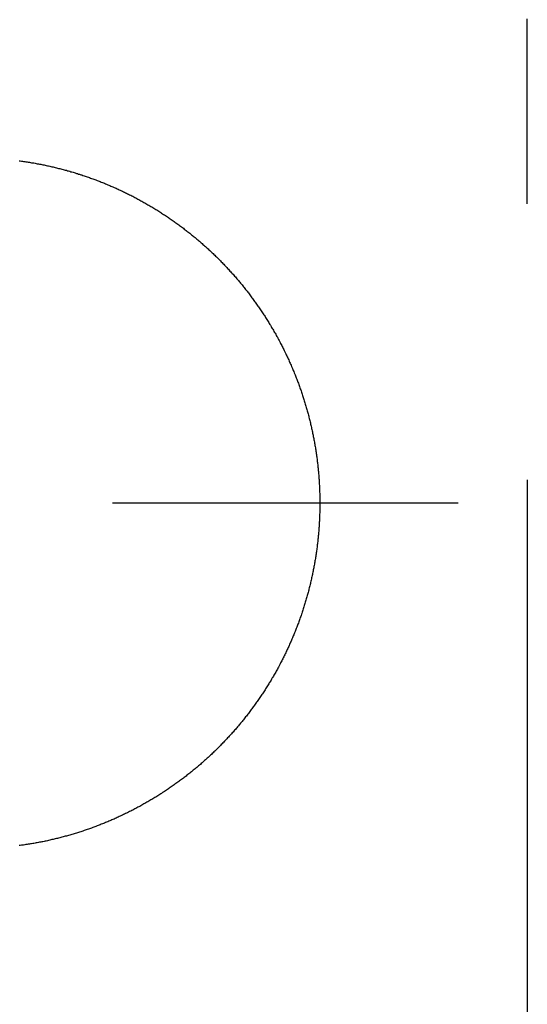
# Model space of a CAD drawing. Extents: x -5804 to 32924, y -10569 to 13579.
# Drawn here: x 5781 to 5818, y -3069 to -2998 of the extents above; entities that cross this region are included whole.
import ezdxf

# ---------------------------------------------------------------- set-up
doc = ezdxf.new("R2010")
doc.units = 0
doc.header["$LTSCALE"] = 2
doc.linetypes.add('STRICHPUNKT', pattern=[25.4, 12.7, -6.35, 0, -6.35])
doc.layers.get('0').update_dxf_attribs({"linetype": 'CONTINUOUS'})
doc.layers.get('DEFPOINTS').update_dxf_attribs({"linetype": 'CONTINUOUS'})
for name, color, linetype in [('KERA0', 5, 'CONTINUOUS'), ('KERA2', 18, 'STRICHPUNKT'), ('KERA4', 1, 'CONTINUOUS')]:
    doc.layers.add(name, color=color, linetype=linetype)
doc.styles.get("Standard").update_dxf_attribs({"font": 'txt', "height": 50})
doc.dimstyles.get("Standard").update_dxf_attribs({"dimtxt": 0.18, "dimasz": 0.18, "dimexe": 0.18, "dimexo": 0.0625, "dimgap": 0.09, "dimtad": 0, "dimtih": 1, "dimtoh": 1, "dimzin": 0, "dimcen": 0.09, "dimazin": 3, "dimtfac": 1, "dimtofl": 0, "dimtmove": 0, "dimatfit": 3})
doc.dimstyles.new('STANDARD$0', dxfattribs={"dimtxt": 0.18, "dimasz": 0.18, "dimexe": 0.18, "dimexo": 0.0625, "dimgap": 0.09, "dimtad": 0, "dimtih": 1, "dimtoh": 1, "dimzin": 0, "dimcen": 0.09, "dimazin": 3, "dimtfac": 1, "dimtofl": 0, "dimtmove": 0, "dimatfit": 3})

# ---------------------------------------------------------------- blocks, each defined once
blk = doc.blocks.new('*U612')
at = {"layer": 'KERA4', "color": 0}
blk.add_text('80', height=50, dxfattribs=at).set_placement((-508.415, 798.913))
blk = doc.blocks.new('*D151')
at = {"layer": 'DEFPOINTS', "color": 0}
for p in [(-339.063, 1049.843), (-259.063, 1049.843), (-339.063, 823.487)]:
    blk.add_point(p, dxfattribs=at)
at = {"layer": 'KERA4', "color": 0}
for p, q in [((-339.063, 1029.843), (-339.063, 808.487)), ((-259.063, 1029.843), (-259.063, 808.487)), ((-379.063, 823.487), (-419.063, 823.487)), ((-219.063, 823.487), (-179.063, 823.487))]:
    blk.add_line(p, q, dxfattribs=at)
for points in [[(-379.063, 830.153), (-379.063, 816.82), (-339.063, 823.487)], [(-219.063, 830.153), (-219.063, 816.82), (-259.063, 823.487)]]:
    blk.add_solid(points, dxfattribs=at)
at = {"layer": 'KERA2'}
blk.add_blockref('*U612', (0, 0), dxfattribs=at)
blk = doc.blocks.new('*U616')
at = {"layer": 'KERA4', "color": 0}
blk.add_text('565', height=50, dxfattribs=at).set_placement((490.797, 629.186))
blk = doc.blocks.new('*D155')
at = {"layer": 'DEFPOINTS', "color": 0}
for p in [(-264.063, 1028.163), (-264.063, 463.272), (549.119, 463.272)]:
    blk.add_point(p, dxfattribs=at)
at = {"layer": 'KERA4', "color": 0}
for p, q in [((-244.063, 1028.163), (564.119, 1028.163)), ((549.119, 988.163), (549.119, 694.288)), ((549.119, 503.272), (549.119, 613.231)), ((-244.063, 463.272), (564.119, 463.272))]:
    blk.add_line(p, q, dxfattribs=at)
for points in [[(542.453, 988.163), (555.786, 988.163), (549.119, 1028.163)], [(542.453, 503.272), (555.786, 503.272), (549.119, 463.272)]]:
    blk.add_solid(points, dxfattribs=at)
at = {"layer": 'KERA2'}
blk.add_blockref('*U616', (0, 0), dxfattribs=at)
blk = doc.blocks.new('2-DEJUNA_ABLAGE_RECHTS_MIT')
at = {"color": 7}
for points in [[(-259.063, 1049.84, 0), (-259.063, 1050, 0), (-259.063, 1050.16, 0), (-259.063, 1050.32, 0), (-259.063, 1050.48, 0), (-259.063, 1050.64, 0), (-259.063, 1050.8, 0), (-259.063, 1050.96, 0), (-259.063, 1051.12, 0), (-259.063, 1051.28, 0), (-259.063, 1051.44, 0), (-259.063, 1051.59, 0), (-259.063, 1051.75, 0), (-259.063, 1051.91, 0), (-259.063, 1052.07, 0), (-259.063, 1052.23, 0), (-259.063, 1052.39, 0), (-259.063, 1052.55, 0), (-259.063, 1052.71, 0), (-259.063, 1052.87, 0), (-259.063, 1053.03, 0), (-259.063, 1053.19, 0), (-259.063, 1053.35, 0), (-259.063, 1053.51, 0), (-259.063, 1053.67, 0), (-259.063, 1053.82, 0), (-259.063, 1053.98, 0), (-259.063, 1054.14, 0), (-259.063, 1054.3, 0), (-259.063, 1054.46, 0), (-259.063, 1054.62, 0), (-259.063, 1054.78, 0), (-259.063, 1054.94, 0), (-259.063, 1055.1, 0), (-259.063, 1055.26, 0), (-259.063, 1055.42, 0), (-259.063, 1055.58, 0), (-259.063, 1055.74, 0), (-259.063, 1055.9, 0), (-259.063, 1056.05, 0), (-259.063, 1056.21, 0), (-259.063, 1056.37, 0), (-259.063, 1056.53, 0), (-259.063, 1056.69, 0), (-259.063, 1056.85, 0), (-259.063, 1057.01, 0), (-259.063, 1057.17, 0), (-259.063, 1057.33, 0), (-259.063, 1057.49, 0), (-259.063, 1057.65, 0), (-259.063, 1057.81, 0), (-259.063, 1057.97, 0), (-259.063, 1058.13, 0), (-259.063, 1058.28, 0), (-259.063, 1058.44, 0), (-259.063, 1058.6, 0), (-259.063, 1058.76, 0), (-259.063, 1058.92, 0), (-259.063, 1059.08, 0), (-259.063, 1059.24, 0), (-259.063, 1059.4, 0), (-259.063, 1059.56, 0), (-259.063, 1059.72, 0), (-259.063, 1059.88, 0), (-259.063, 1060.04, 0), (-259.063, 1060.2, 0), (-259.063, 1060.36, 0), (-259.063, 1060.51, 0), (-259.063, 1060.67, 0), (-259.063, 1060.83, 0), (-259.063, 1060.99, 0), (-259.063, 1061.15, 0), (-259.063, 1061.31, 0), (-259.063, 1061.47, 0), (-259.063, 1061.63, 0), (-259.063, 1061.79, 0), (-259.063, 1061.95, 0), (-259.063, 1062.11, 0), (-259.063, 1062.27, 0), (-259.063, 1062.43, 0), (-259.063, 1062.59, 0), (-259.063, 1062.74, 0), (-259.063, 1062.9, 0), (-259.063, 1063.06, 0), (-259.063, 1063.22, 0)], [(-264.063, 1028.16, 0), (-264.259, 1028.16, 0), (-264.456, 1028.16, 0), (-264.653, 1028.16, 0), (-264.85, 1028.16, 0), (-265.047, 1028.16, 0), (-265.244, 1028.16, 0), (-265.441, 1028.16, 0), (-265.637, 1028.16, 0), (-265.834, 1028.16, 0), (-266.031, 1028.16, 0), (-266.228, 1028.16, 0), (-266.425, 1028.16, 0), (-266.622, 1028.16, 0), (-266.818, 1028.16, 0), (-267.015, 1028.16, 0), (-267.212, 1028.16, 0), (-267.409, 1028.16, 0), (-267.606, 1028.16, 0), (-267.803, 1028.16, 0), (-268, 1028.16, 0), (-268.196, 1028.16, 0), (-268.393, 1028.16, 0), (-268.59, 1028.16, 0), (-268.787, 1028.16, 0), (-268.984, 1028.16, 0), (-269.181, 1028.16, 0), (-269.378, 1028.16, 0), (-269.574, 1028.16, 0), (-269.771, 1028.16, 0), (-269.968, 1028.16, 0), (-270.165, 1028.16, 0), (-270.362, 1028.16, 0), (-270.559, 1028.16, 0), (-270.756, 1028.16, 0), (-270.952, 1028.16, 0), (-271.149, 1028.16, 0), (-271.346, 1028.16, 0), (-271.543, 1028.16, 0), (-271.74, 1028.16, 0), (-271.937, 1028.16, 0), (-272.133, 1028.16, 0), (-272.33, 1028.16, 0), (-272.527, 1028.16, 0), (-272.724, 1028.16, 0), (-272.921, 1028.16, 0), (-273.118, 1028.16, 0), (-273.315, 1028.16, 0), (-273.511, 1028.16, 0), (-273.708, 1028.16, 0), (-273.905, 1028.16, 0), (-274.102, 1028.16, 0), (-274.299, 1028.16, 0), (-274.496, 1028.16, 0), (-274.693, 1028.16, 0), (-274.889, 1028.16, 0), (-275.086, 1028.16, 0), (-275.283, 1028.16, 0), (-275.48, 1028.16, 0), (-275.677, 1028.16, 0), (-275.874, 1028.16, 0), (-276.07, 1028.16, 0), (-276.267, 1028.16, 0), (-276.464, 1028.16, 0), (-276.661, 1028.16, 0), (-276.858, 1028.16, 0), (-277.055, 1028.16, 0), (-277.252, 1028.16, 0), (-277.448, 1028.16, 0), (-277.645, 1028.16, 0), (-277.842, 1028.16, 0), (-278.039, 1028.16, 0), (-278.236, 1028.16, 0), (-278.433, 1028.16, 0), (-278.63, 1028.16, 0), (-278.826, 1028.16, 0), (-279.023, 1028.16, 0), (-279.22, 1028.16, 0), (-279.417, 1028.16, 0), (-279.614, 1028.16, 0), (-279.811, 1028.16, 0), (-280.007, 1028.16, 0), (-280.204, 1028.16, 0), (-280.401, 1028.16, 0), (-280.598, 1028.16, 0), (-280.795, 1028.16, 0), (-280.992, 1028.16, 0), (-281.189, 1028.16, 0), (-281.385, 1028.16, 0), (-281.582, 1028.16, 0), (-281.779, 1028.16, 0), (-281.976, 1028.16, 0), (-282.173, 1028.16, 0), (-282.37, 1028.16, 0), (-282.567, 1028.16, 0), (-282.763, 1028.16, 0), (-282.96, 1028.16, 0), (-283.157, 1028.16, 0), (-283.354, 1028.16, 0), (-283.551, 1028.16, 0), (-283.748, 1028.16, 0), (-283.944, 1028.16, 0), (-284.141, 1028.16, 0), (-284.338, 1028.16, 0), (-284.535, 1028.16, 0), (-284.732, 1028.16, 0), (-284.929, 1028.16, 0), (-285.126, 1028.16, 0), (-285.322, 1028.16, 0), (-285.519, 1028.16, 0), (-285.716, 1028.16, 0), (-285.913, 1028.16, 0), (-286.11, 1028.16, 0), (-286.307, 1028.16, 0), (-286.504, 1028.16, 0), (-286.7, 1028.16, 0), (-286.897, 1028.16, 0), (-287.094, 1028.16, 0), (-287.291, 1028.16, 0), (-287.488, 1028.16, 0), (-287.685, 1028.16, 0), (-287.881, 1028.16, 0), (-288.078, 1028.16, 0), (-288.275, 1028.16, 0), (-288.472, 1028.16, 0), (-288.669, 1028.16, 0), (-288.866, 1028.16, 0), (-289.063, 1028.16, 0)]]:
    blk.add_polyline3d(points, dxfattribs=at)
at = {"layer": 'KERA0'}
blk.add_polyline3d([(-295.808, 1052.95, 0), (-295.725, 1052.94, 0), (-295.643, 1052.93, 0), (-295.56, 1052.92, 0), (-295.478, 1052.9, 0), (-295.396, 1052.89, 0), (-295.313, 1052.88, 0), (-295.231, 1052.87, 0), (-295.149, 1052.86, 0), (-295.067, 1052.84, 0), (-294.985, 1052.83, 0), (-294.903, 1052.81, 0), (-294.821, 1052.8, 0), (-294.739, 1052.79, 0), (-294.657, 1052.77, 0), (-294.575, 1052.76, 0), (-294.493, 1052.74, 0), (-294.411, 1052.73, 0), (-294.33, 1052.71, 0), (-294.248, 1052.7, 0), (-294.166, 1052.68, 0), (-294.085, 1052.66, 0), (-294.003, 1052.65, 0), (-293.922, 1052.63, 0), (-293.84, 1052.61, 0), (-293.759, 1052.59, 0), (-293.678, 1052.58, 0), (-293.597, 1052.56, 0), (-293.515, 1052.54, 0), (-293.434, 1052.52, 0), (-293.353, 1052.5, 0), (-293.272, 1052.48, 0), (-293.192, 1052.46, 0), (-293.111, 1052.44, 0), (-293.03, 1052.42, 0), (-292.949, 1052.4, 0), (-292.869, 1052.38, 0), (-292.788, 1052.36, 0), (-292.708, 1052.34, 0), (-292.627, 1052.32, 0), (-292.547, 1052.3, 0), (-292.467, 1052.28, 0), (-292.386, 1052.26, 0), (-292.306, 1052.23, 0), (-292.226, 1052.21, 0), (-292.146, 1052.19, 0), (-292.066, 1052.16, 0), (-291.986, 1052.14, 0), (-291.907, 1052.12, 0), (-291.827, 1052.09, 0), (-291.748, 1052.07, 0), (-291.668, 1052.04, 0), (-291.589, 1052.02, 0), (-291.509, 1051.99, 0), (-291.43, 1051.97, 0), (-291.351, 1051.94, 0), (-291.272, 1051.92, 0), (-291.193, 1051.89, 0), (-291.114, 1051.87, 0), (-291.035, 1051.84, 0), (-290.956, 1051.81, 0), (-290.878, 1051.79, 0), (-290.799, 1051.76, 0), (-290.721, 1051.73, 0), (-290.642, 1051.7, 0), (-290.564, 1051.67, 0), (-290.486, 1051.65, 0), (-290.408, 1051.62, 0), (-290.33, 1051.59, 0), (-290.252, 1051.56, 0), (-290.174, 1051.53, 0), (-290.096, 1051.5, 0), (-290.019, 1051.47, 0), (-289.941, 1051.44, 0), (-289.864, 1051.41, 0), (-289.786, 1051.38, 0), (-289.709, 1051.35, 0), (-289.632, 1051.32, 0), (-289.555, 1051.28, 0), (-289.478, 1051.25, 0), (-289.401, 1051.22, 0), (-289.324, 1051.19, 0), (-289.248, 1051.16, 0), (-289.171, 1051.12, 0), (-289.095, 1051.09, 0), (-289.019, 1051.06, 0), (-288.942, 1051.02, 0), (-288.866, 1050.99, 0), (-288.79, 1050.96, 0), (-288.715, 1050.92, 0), (-288.639, 1050.89, 0), (-288.563, 1050.85, 0), (-288.488, 1050.82, 0), (-288.412, 1050.78, 0), (-288.337, 1050.75, 0), (-288.262, 1050.71, 0), (-288.187, 1050.67, 0), (-288.112, 1050.64, 0), (-288.037, 1050.6, 0), (-287.962, 1050.56, 0), (-287.888, 1050.53, 0), (-287.813, 1050.49, 0), (-287.739, 1050.45, 0), (-287.665, 1050.41, 0), (-287.591, 1050.38, 0), (-287.517, 1050.34, 0), (-287.443, 1050.3, 0), (-287.369, 1050.26, 0), (-287.296, 1050.22, 0), (-287.222, 1050.18, 0), (-287.149, 1050.14, 0), (-287.076, 1050.1, 0), (-287.003, 1050.06, 0), (-286.93, 1050.02, 0), (-286.857, 1049.98, 0), (-286.784, 1049.94, 0), (-286.712, 1049.9, 0), (-286.639, 1049.86, 0), (-286.567, 1049.82, 0), (-286.495, 1049.77, 0), (-286.423, 1049.73, 0), (-286.351, 1049.69, 0), (-286.279, 1049.65, 0), (-286.208, 1049.61, 0), (-286.137, 1049.56, 0), (-286.065, 1049.52, 0), (-285.994, 1049.48, 0), (-285.923, 1049.43, 0), (-285.852, 1049.39, 0), (-285.782, 1049.34, 0), (-285.711, 1049.3, 0), (-285.641, 1049.25, 0), (-285.571, 1049.21, 0), (-285.501, 1049.16, 0), (-285.431, 1049.12, 0), (-285.361, 1049.07, 0), (-285.291, 1049.03, 0), (-285.222, 1048.98, 0), (-285.152, 1048.94, 0), (-285.083, 1048.89, 0), (-285.014, 1048.84, 0), (-284.945, 1048.8, 0), (-284.877, 1048.75, 0), (-284.808, 1048.7, 0), (-284.74, 1048.65, 0), (-284.672, 1048.61, 0), (-284.604, 1048.56, 0), (-284.536, 1048.51, 0), (-284.468, 1048.46, 0), (-284.4, 1048.41, 0), (-284.333, 1048.36, 0), (-284.266, 1048.31, 0), (-284.199, 1048.26, 0), (-284.132, 1048.22, 0), (-284.065, 1048.17, 0), (-283.999, 1048.12, 0), (-283.932, 1048.06, 0), (-283.866, 1048.01, 0), (-283.8, 1047.96, 0), (-283.734, 1047.91, 0), (-283.668, 1047.86, 0), (-283.603, 1047.81, 0), (-283.537, 1047.76, 0), (-283.472, 1047.71, 0), (-283.407, 1047.65, 0), (-283.342, 1047.6, 0), (-283.278, 1047.55, 0), (-283.213, 1047.5, 0), (-283.149, 1047.44, 0), (-283.085, 1047.39, 0), (-283.021, 1047.34, 0), (-282.957, 1047.28, 0), (-282.893, 1047.23, 0), (-282.83, 1047.18, 0), (-282.767, 1047.12, 0), (-282.703, 1047.07, 0), (-282.641, 1047.01, 0), (-282.578, 1046.96, 0), (-282.515, 1046.9, 0), (-282.453, 1046.85, 0), (-282.391, 1046.79, 0), (-282.329, 1046.74, 0), (-282.267, 1046.68, 0), (-282.205, 1046.62, 0), (-282.144, 1046.57, 0), (-282.083, 1046.51, 0), (-282.022, 1046.46, 0), (-281.961, 1046.4, 0), (-281.9, 1046.34, 0), (-281.84, 1046.28, 0), (-281.779, 1046.23, 0), (-281.719, 1046.17, 0), (-281.659, 1046.11, 0), (-281.6, 1046.05, 0), (-281.54, 1045.99, 0), (-281.481, 1045.94, 0), (-281.422, 1045.88, 0), (-281.363, 1045.82, 0), (-281.304, 1045.76, 0), (-281.246, 1045.7, 0), (-281.187, 1045.64, 0), (-281.129, 1045.58, 0), (-281.071, 1045.52, 0), (-281.013, 1045.46, 0), (-280.956, 1045.4, 0), (-280.899, 1045.34, 0), (-280.841, 1045.28, 0), (-280.785, 1045.22, 0), (-280.728, 1045.16, 0), (-280.671, 1045.1, 0), (-280.615, 1045.04, 0), (-280.559, 1044.97, 0), (-280.503, 1044.91, 0), (-280.447, 1044.85, 0), (-280.392, 1044.79, 0), (-280.336, 1044.73, 0), (-280.281, 1044.66, 0), (-280.227, 1044.6, 0), (-280.172, 1044.54, 0), (-280.117, 1044.48, 0), (-280.063, 1044.41, 0), (-280.009, 1044.35, 0), (-279.955, 1044.28, 0), (-279.902, 1044.22, 0), (-279.848, 1044.16, 0), (-279.795, 1044.09, 0), (-279.742, 1044.03, 0), (-279.689, 1043.96, 0), (-279.637, 1043.9, 0), (-279.585, 1043.83, 0), (-279.532, 1043.77, 0), (-279.481, 1043.7, 0), (-279.429, 1043.64, 0), (-279.377, 1043.57, 0), (-279.326, 1043.51, 0), (-279.275, 1043.44, 0), (-279.224, 1043.38, 0), (-279.174, 1043.31, 0), (-279.123, 1043.24, 0), (-279.073, 1043.18, 0), (-279.023, 1043.11, 0), (-278.974, 1043.04, 0), (-278.924, 1042.98, 0), (-278.875, 1042.91, 0), (-278.826, 1042.84, 0), (-278.777, 1042.77, 0), (-278.728, 1042.71, 0), (-278.68, 1042.64, 0), (-278.632, 1042.57, 0), (-278.584, 1042.5, 0), (-278.536, 1042.43, 0), (-278.489, 1042.37, 0), (-278.442, 1042.3, 0), (-278.395, 1042.23, 0), (-278.348, 1042.16, 0), (-278.301, 1042.09, 0), (-278.255, 1042.02, 0), (-278.209, 1041.95, 0), (-278.163, 1041.88, 0), (-278.118, 1041.81, 0), (-278.072, 1041.74, 0), (-278.027, 1041.67, 0), (-277.982, 1041.6, 0), (-277.938, 1041.53, 0), (-277.893, 1041.46, 0), (-277.849, 1041.39, 0), (-277.805, 1041.32, 0), (-277.761, 1041.25, 0), (-277.718, 1041.18, 0), (-277.674, 1041.11, 0), (-277.631, 1041.04, 0), (-277.589, 1040.96, 0), (-277.546, 1040.89, 0), (-277.504, 1040.82, 0), (-277.462, 1040.75, 0), (-277.42, 1040.68, 0), (-277.378, 1040.6, 0), (-277.337, 1040.53, 0), (-277.296, 1040.46, 0), (-277.255, 1040.39, 0), (-277.215, 1040.31, 0), (-277.174, 1040.24, 0), (-277.134, 1040.17, 0), (-277.094, 1040.1, 0), (-277.054, 1040.02, 0), (-277.015, 1039.95, 0), (-276.976, 1039.88, 0), (-276.937, 1039.8, 0), (-276.898, 1039.73, 0), (-276.86, 1039.65, 0), (-276.822, 1039.58, 0), (-276.784, 1039.51, 0), (-276.746, 1039.43, 0), (-276.709, 1039.36, 0), (-276.672, 1039.28, 0), (-276.635, 1039.21, 0), (-276.598, 1039.13, 0), (-276.562, 1039.06, 0), (-276.525, 1038.98, 0), (-276.489, 1038.91, 0), (-276.454, 1038.83, 0), (-276.418, 1038.76, 0), (-276.383, 1038.68, 0), (-276.348, 1038.61, 0), (-276.314, 1038.53, 0), (-276.279, 1038.45, 0), (-276.245, 1038.38, 0), (-276.211, 1038.3, 0), (-276.177, 1038.23, 0), (-276.144, 1038.15, 0), (-276.111, 1038.07, 0), (-276.078, 1038, 0), (-276.045, 1037.92, 0), (-276.013, 1037.84, 0), (-275.981, 1037.77, 0), (-275.949, 1037.69, 0), (-275.917, 1037.61, 0), (-275.886, 1037.54, 0), (-275.855, 1037.46, 0), (-275.824, 1037.38, 0), (-275.794, 1037.3, 0), (-275.763, 1037.23, 0), (-275.733, 1037.15, 0), (-275.703, 1037.07, 0), (-275.674, 1036.99, 0), (-275.645, 1036.92, 0), (-275.616, 1036.84, 0), (-275.587, 1036.76, 0), (-275.558, 1036.68, 0), (-275.53, 1036.6, 0), (-275.502, 1036.52, 0), (-275.475, 1036.45, 0), (-275.447, 1036.37, 0), (-275.42, 1036.29, 0), (-275.393, 1036.21, 0), (-275.366, 1036.13, 0), (-275.34, 1036.05, 0), (-275.314, 1035.97, 0), (-275.288, 1035.89, 0), (-275.263, 1035.82, 0), (-275.237, 1035.74, 0), (-275.212, 1035.66, 0), (-275.187, 1035.58, 0), (-275.163, 1035.5, 0), (-275.139, 1035.42, 0), (-275.115, 1035.34, 0), (-275.091, 1035.26, 0), (-275.067, 1035.18, 0), (-275.044, 1035.1, 0), (-275.021, 1035.02, 0), (-274.998, 1034.94, 0), (-274.976, 1034.86, 0), (-274.954, 1034.78, 0), (-274.932, 1034.7, 0), (-274.91, 1034.62, 0), (-274.889, 1034.54, 0), (-274.868, 1034.46, 0), (-274.847, 1034.38, 0), (-274.827, 1034.3, 0), (-274.806, 1034.22, 0), (-274.786, 1034.14, 0), (-274.767, 1034.05, 0), (-274.747, 1033.97, 0), (-274.728, 1033.89, 0), (-274.709, 1033.81, 0), (-274.69, 1033.73, 0), (-274.672, 1033.65, 0), (-274.654, 1033.57, 0), (-274.636, 1033.49, 0), (-274.618, 1033.41, 0), (-274.601, 1033.32, 0), (-274.584, 1033.24, 0), (-274.567, 1033.16, 0), (-274.551, 1033.08, 0), (-274.535, 1033, 0), (-274.519, 1032.92, 0), (-274.503, 1032.84, 0), (-274.488, 1032.75, 0), (-274.472, 1032.67, 0), (-274.458, 1032.59, 0), (-274.443, 1032.51, 0), (-274.429, 1032.43, 0), (-274.415, 1032.34, 0), (-274.401, 1032.26, 0), (-274.387, 1032.18, 0), (-274.374, 1032.1, 0), (-274.361, 1032.02, 0), (-274.348, 1031.93, 0), (-274.336, 1031.85, 0), (-274.324, 1031.77, 0), (-274.312, 1031.69, 0), (-274.3, 1031.6, 0), (-274.289, 1031.52, 0), (-274.278, 1031.44, 0), (-274.267, 1031.36, 0), (-274.257, 1031.27, 0), (-274.247, 1031.19, 0), (-274.237, 1031.11, 0), (-274.227, 1031.03, 0), (-274.218, 1030.94, 0), (-274.209, 1030.86, 0), (-274.2, 1030.78, 0), (-274.191, 1030.7, 0), (-274.183, 1030.61, 0), (-274.175, 1030.53, 0), (-274.167, 1030.45, 0), (-274.16, 1030.36, 0), (-274.152, 1030.28, 0), (-274.146, 1030.2, 0), (-274.139, 1030.12, 0), (-274.133, 1030.03, 0), (-274.126, 1029.95, 0), (-274.121, 1029.87, 0), (-274.115, 1029.78, 0), (-274.11, 1029.7, 0), (-274.105, 1029.62, 0), (-274.1, 1029.53, 0), (-274.096, 1029.45, 0), (-274.092, 1029.37, 0), (-274.088, 1029.29, 0), (-274.084, 1029.2, 0), (-274.081, 1029.12, 0), (-274.078, 1029.04, 0), (-274.075, 1028.95, 0), (-274.073, 1028.87, 0), (-274.07, 1028.79, 0), (-274.068, 1028.7, 0), (-274.067, 1028.62, 0), (-274.065, 1028.54, 0), (-274.064, 1028.45, 0), (-274.063, 1028.37, 0), (-274.063, 1028.29, 0), (-274.063, 1028.2, 0), (-274.063, 1028.12, 0), (-274.063, 1028.04, 0), (-274.063, 1027.96, 0), (-274.064, 1027.87, 0), (-274.065, 1027.79, 0), (-274.067, 1027.71, 0), (-274.068, 1027.62, 0), (-274.07, 1027.54, 0), (-274.073, 1027.46, 0), (-274.075, 1027.37, 0), (-274.078, 1027.29, 0), (-274.081, 1027.21, 0), (-274.084, 1027.12, 0), (-274.088, 1027.04, 0), (-274.092, 1026.96, 0), (-274.096, 1026.87, 0), (-274.1, 1026.79, 0), (-274.105, 1026.71, 0), (-274.11, 1026.63, 0), (-274.115, 1026.54, 0), (-274.121, 1026.46, 0), (-274.126, 1026.38, 0), (-274.133, 1026.29, 0), (-274.139, 1026.21, 0), (-274.146, 1026.13, 0), (-274.152, 1026.05, 0), (-274.16, 1025.96, 0), (-274.167, 1025.88, 0), (-274.175, 1025.8, 0), (-274.183, 1025.71, 0), (-274.191, 1025.63, 0), (-274.2, 1025.55, 0), (-274.209, 1025.47, 0), (-274.218, 1025.38, 0), (-274.227, 1025.3, 0), (-274.237, 1025.22, 0), (-274.247, 1025.14, 0), (-274.257, 1025.05, 0), (-274.267, 1024.97, 0), (-274.278, 1024.89, 0), (-274.289, 1024.81, 0), (-274.3, 1024.72, 0), (-274.312, 1024.64, 0), (-274.324, 1024.56, 0), (-274.336, 1024.48, 0), (-274.348, 1024.39, 0), (-274.361, 1024.31, 0), (-274.374, 1024.23, 0), (-274.387, 1024.15, 0), (-274.401, 1024.06, 0), (-274.415, 1023.98, 0), (-274.429, 1023.9, 0), (-274.443, 1023.82, 0), (-274.458, 1023.74, 0), (-274.472, 1023.66, 0), (-274.488, 1023.57, 0), (-274.503, 1023.49, 0), (-274.519, 1023.41, 0), (-274.535, 1023.33, 0), (-274.551, 1023.25, 0), (-274.567, 1023.17, 0), (-274.584, 1023.08, 0), (-274.601, 1023, 0), (-274.618, 1022.92, 0), (-274.636, 1022.84, 0), (-274.654, 1022.76, 0), (-274.672, 1022.68, 0), (-274.69, 1022.6, 0), (-274.709, 1022.51, 0), (-274.728, 1022.43, 0), (-274.747, 1022.35, 0), (-274.767, 1022.27, 0), (-274.786, 1022.19, 0), (-274.806, 1022.11, 0), (-274.827, 1022.03, 0), (-274.847, 1021.95, 0), (-274.868, 1021.87, 0), (-274.889, 1021.79, 0), (-274.91, 1021.71, 0), (-274.932, 1021.63, 0), (-274.954, 1021.55, 0), (-274.976, 1021.47, 0), (-274.998, 1021.39, 0), (-275.021, 1021.31, 0), (-275.044, 1021.23, 0), (-275.067, 1021.15, 0), (-275.091, 1021.07, 0), (-275.115, 1020.99, 0), (-275.139, 1020.91, 0), (-275.163, 1020.83, 0), (-275.187, 1020.75, 0), (-275.212, 1020.67, 0), (-275.237, 1020.59, 0), (-275.263, 1020.51, 0), (-275.288, 1020.43, 0), (-275.314, 1020.35, 0), (-275.34, 1020.27, 0), (-275.366, 1020.19, 0), (-275.393, 1020.12, 0), (-275.42, 1020.04, 0), (-275.447, 1019.96, 0), (-275.475, 1019.88, 0), (-275.502, 1019.8, 0), (-275.53, 1019.72, 0), (-275.558, 1019.65, 0), (-275.587, 1019.57, 0), (-275.616, 1019.49, 0), (-275.645, 1019.41, 0), (-275.674, 1019.33, 0), (-275.703, 1019.26, 0), (-275.733, 1019.18, 0), (-275.763, 1019.1, 0), (-275.794, 1019.02, 0), (-275.824, 1018.95, 0), (-275.855, 1018.87, 0), (-275.886, 1018.79, 0), (-275.917, 1018.71, 0), (-275.949, 1018.64, 0), (-275.981, 1018.56, 0), (-276.013, 1018.48, 0), (-276.045, 1018.41, 0), (-276.078, 1018.33, 0), (-276.111, 1018.25, 0), (-276.144, 1018.18, 0), (-276.177, 1018.1, 0), (-276.211, 1018.02, 0), (-276.245, 1017.95, 0), (-276.279, 1017.87, 0), (-276.314, 1017.8, 0), (-276.348, 1017.72, 0), (-276.383, 1017.64, 0), (-276.418, 1017.57, 0), (-276.454, 1017.49, 0), (-276.489, 1017.42, 0), (-276.525, 1017.34, 0), (-276.562, 1017.27, 0), (-276.598, 1017.19, 0), (-276.635, 1017.12, 0), (-276.672, 1017.04, 0), (-276.709, 1016.97, 0), (-276.746, 1016.9, 0), (-276.784, 1016.82, 0), (-276.822, 1016.75, 0), (-276.86, 1016.67, 0), (-276.898, 1016.6, 0), (-276.937, 1016.53, 0), (-276.976, 1016.45, 0), (-277.015, 1016.38, 0), (-277.054, 1016.3, 0), (-277.094, 1016.23, 0), (-277.134, 1016.16, 0), (-277.174, 1016.08, 0), (-277.215, 1016.01, 0), (-277.255, 1015.94, 0), (-277.296, 1015.87, 0), (-277.337, 1015.79, 0), (-277.378, 1015.72, 0), (-277.42, 1015.65, 0), (-277.462, 1015.58, 0), (-277.504, 1015.51, 0), (-277.546, 1015.43, 0), (-277.589, 1015.36, 0), (-277.631, 1015.29, 0), (-277.674, 1015.22, 0), (-277.718, 1015.15, 0), (-277.761, 1015.08, 0), (-277.805, 1015.01, 0), (-277.849, 1014.94, 0), (-277.893, 1014.86, 0), (-277.938, 1014.79, 0), (-277.982, 1014.72, 0), (-278.027, 1014.65, 0), (-278.072, 1014.58, 0), (-278.118, 1014.51, 0), (-278.163, 1014.44, 0), (-278.209, 1014.37, 0), (-278.255, 1014.31, 0), (-278.301, 1014.24, 0), (-278.348, 1014.17, 0), (-278.395, 1014.1, 0), (-278.442, 1014.03, 0), (-278.489, 1013.96, 0), (-278.536, 1013.89, 0), (-278.584, 1013.82, 0), (-278.632, 1013.76, 0), (-278.68, 1013.69, 0), (-278.728, 1013.62, 0), (-278.777, 1013.55, 0), (-278.826, 1013.48, 0), (-278.875, 1013.42, 0), (-278.924, 1013.35, 0), (-278.974, 1013.28, 0), (-279.023, 1013.22, 0), (-279.073, 1013.15, 0), (-279.123, 1013.08, 0), (-279.174, 1013.02, 0), (-279.224, 1012.95, 0), (-279.275, 1012.88, 0), (-279.326, 1012.82, 0), (-279.377, 1012.75, 0), (-279.429, 1012.69, 0), (-279.481, 1012.62, 0), (-279.532, 1012.56, 0), (-279.585, 1012.49, 0), (-279.637, 1012.43, 0), (-279.689, 1012.36, 0), (-279.742, 1012.3, 0), (-279.795, 1012.23, 0), (-279.848, 1012.17, 0), (-279.902, 1012.11, 0), (-279.955, 1012.04, 0), (-280.009, 1011.98, 0), (-280.063, 1011.91, 0), (-280.117, 1011.85, 0), (-280.172, 1011.79, 0), (-280.227, 1011.73, 0), (-280.281, 1011.66, 0), (-280.336, 1011.6, 0), (-280.392, 1011.54, 0), (-280.447, 1011.48, 0), (-280.503, 1011.41, 0), (-280.559, 1011.35, 0), (-280.615, 1011.29, 0), (-280.671, 1011.23, 0), (-280.728, 1011.17, 0), (-280.785, 1011.11, 0), (-280.841, 1011.05, 0), (-280.899, 1010.99, 0), (-280.956, 1010.93, 0), (-281.013, 1010.87, 0), (-281.071, 1010.81, 0), (-281.129, 1010.75, 0), (-281.187, 1010.69, 0), (-281.246, 1010.63, 0), (-281.304, 1010.57, 0), (-281.363, 1010.51, 0), (-281.422, 1010.45, 0), (-281.481, 1010.39, 0), (-281.54, 1010.33, 0), (-281.6, 1010.27, 0), (-281.659, 1010.22, 0), (-281.719, 1010.16, 0), (-281.779, 1010.1, 0), (-281.84, 1010.04, 0), (-281.9, 1009.98, 0), (-281.961, 1009.93, 0), (-282.022, 1009.87, 0), (-282.083, 1009.81, 0), (-282.144, 1009.76, 0), (-282.205, 1009.7, 0), (-282.267, 1009.65, 0), (-282.329, 1009.59, 0), (-282.391, 1009.53, 0), (-282.453, 1009.48, 0), (-282.515, 1009.42, 0), (-282.578, 1009.37, 0), (-282.641, 1009.31, 0), (-282.703, 1009.26, 0), (-282.767, 1009.2, 0), (-282.83, 1009.15, 0), (-282.893, 1009.1, 0), (-282.957, 1009.04, 0), (-283.021, 1008.99, 0), (-283.085, 1008.94, 0), (-283.149, 1008.88, 0), (-283.213, 1008.83, 0), (-283.278, 1008.78, 0), (-283.342, 1008.72, 0), (-283.407, 1008.67, 0), (-283.472, 1008.62, 0), (-283.537, 1008.57, 0), (-283.603, 1008.52, 0), (-283.668, 1008.47, 0), (-283.734, 1008.41, 0), (-283.8, 1008.36, 0), (-283.866, 1008.31, 0), (-283.932, 1008.26, 0), (-283.999, 1008.21, 0), (-284.065, 1008.16, 0), (-284.132, 1008.11, 0), (-284.199, 1008.06, 0), (-284.266, 1008.01, 0), (-284.333, 1007.96, 0), (-284.4, 1007.91, 0), (-284.468, 1007.87, 0), (-284.536, 1007.82, 0), (-284.604, 1007.77, 0), (-284.672, 1007.72, 0), (-284.74, 1007.67, 0), (-284.808, 1007.63, 0), (-284.877, 1007.58, 0), (-284.945, 1007.53, 0), (-285.014, 1007.48, 0), (-285.083, 1007.44, 0), (-285.152, 1007.39, 0), (-285.222, 1007.34, 0), (-285.291, 1007.3, 0), (-285.361, 1007.25, 0), (-285.431, 1007.21, 0), (-285.501, 1007.16, 0), (-285.571, 1007.12, 0), (-285.641, 1007.07, 0), (-285.711, 1007.03, 0), (-285.782, 1006.98, 0), (-285.852, 1006.94, 0), (-285.923, 1006.89, 0), (-285.994, 1006.85, 0), (-286.065, 1006.81, 0), (-286.137, 1006.76, 0), (-286.208, 1006.72, 0), (-286.279, 1006.68, 0), (-286.351, 1006.64, 0), (-286.423, 1006.59, 0), (-286.495, 1006.55, 0), (-286.567, 1006.51, 0), (-286.639, 1006.47, 0), (-286.712, 1006.43, 0), (-286.784, 1006.39, 0), (-286.857, 1006.35, 0), (-286.93, 1006.31, 0), (-287.003, 1006.26, 0), (-287.076, 1006.22, 0), (-287.149, 1006.18, 0), (-287.222, 1006.15, 0), (-287.296, 1006.11, 0), (-287.369, 1006.07, 0), (-287.443, 1006.03, 0), (-287.517, 1005.99, 0), (-287.591, 1005.95, 0), (-287.665, 1005.91, 0), (-287.739, 1005.88, 0), (-287.813, 1005.84, 0), (-287.888, 1005.8, 0), (-287.962, 1005.76, 0), (-288.037, 1005.73, 0), (-288.112, 1005.69, 0), (-288.187, 1005.65, 0), (-288.262, 1005.62, 0), (-288.337, 1005.58, 0), (-288.412, 1005.55, 0), (-288.488, 1005.51, 0), (-288.563, 1005.48, 0), (-288.639, 1005.44, 0), (-288.715, 1005.41, 0), (-288.79, 1005.37, 0), (-288.866, 1005.34, 0), (-288.942, 1005.3, 0), (-289.019, 1005.27, 0), (-289.095, 1005.24, 0), (-289.171, 1005.2, 0), (-289.248, 1005.17, 0), (-289.324, 1005.14, 0), (-289.401, 1005.11, 0), (-289.478, 1005.07, 0), (-289.555, 1005.04, 0), (-289.632, 1005.01, 0), (-289.709, 1004.98, 0), (-289.786, 1004.95, 0), (-289.864, 1004.92, 0), (-289.941, 1004.89, 0), (-290.019, 1004.86, 0), (-290.096, 1004.83, 0), (-290.174, 1004.8, 0), (-290.252, 1004.77, 0), (-290.33, 1004.74, 0), (-290.408, 1004.71, 0), (-290.486, 1004.68, 0), (-290.564, 1004.65, 0), (-290.642, 1004.62, 0), (-290.721, 1004.6, 0), (-290.799, 1004.57, 0), (-290.878, 1004.54, 0), (-290.956, 1004.51, 0), (-291.035, 1004.49, 0), (-291.114, 1004.46, 0), (-291.193, 1004.43, 0), (-291.272, 1004.41, 0), (-291.351, 1004.38, 0), (-291.43, 1004.36, 0), (-291.509, 1004.33, 0), (-291.589, 1004.31, 0), (-291.668, 1004.28, 0), (-291.748, 1004.26, 0), (-291.827, 1004.23, 0), (-291.907, 1004.21, 0), (-291.986, 1004.19, 0), (-292.066, 1004.16, 0), (-292.146, 1004.14, 0), (-292.226, 1004.12, 0), (-292.306, 1004.09, 0), (-292.386, 1004.07, 0), (-292.467, 1004.05, 0), (-292.547, 1004.03, 0), (-292.627, 1004.01, 0), (-292.708, 1003.98, 0), (-292.788, 1003.96, 0), (-292.869, 1003.94, 0), (-292.949, 1003.92, 0), (-293.03, 1003.9, 0), (-293.111, 1003.88, 0), (-293.192, 1003.86, 0), (-293.272, 1003.84, 0), (-293.353, 1003.82, 0), (-293.434, 1003.81, 0), (-293.515, 1003.79, 0), (-293.597, 1003.77, 0), (-293.678, 1003.75, 0), (-293.759, 1003.73, 0), (-293.84, 1003.71, 0), (-293.922, 1003.7, 0), (-294.003, 1003.68, 0), (-294.085, 1003.66, 0), (-294.166, 1003.65, 0), (-294.248, 1003.63, 0), (-294.33, 1003.62, 0), (-294.411, 1003.6, 0), (-294.493, 1003.58, 0), (-294.575, 1003.57, 0), (-294.657, 1003.55, 0), (-294.739, 1003.54, 0), (-294.821, 1003.53, 0), (-294.903, 1003.51, 0), (-294.985, 1003.5, 0), (-295.067, 1003.48, 0), (-295.149, 1003.47, 0), (-295.231, 1003.46, 0), (-295.313, 1003.45, 0), (-295.396, 1003.43, 0), (-295.478, 1003.42, 0), (-295.56, 1003.41, 0), (-295.643, 1003.4, 0), (-295.725, 1003.39, 0), (-295.808, 1003.38, 0)], dxfattribs=at)
at = {"layer": 'KERA4'}
dim = blk.add_linear_dim(base=(-339.063, 823.487), p1=(-259.063, 1049.843), p2=(-339.063, 1049.843), angle=180, dimstyle='STANDARD', override={"dimtxt": 50, "dimasz": 40, "dimexe": 15, "dimexo": 20, "dimgap": 15, "dimdec": 0, "dimzin": 8, "dimcen": 4, "dimtdec": 0, "dimatfit": 2}, dxfattribs=at)
dim.commit()
dim.dimension.update_dxf_attribs({"geometry": '*D151', "text_midpoint": (-469.823, 823.487)})
dim = blk.add_linear_dim(base=(549.119, 463.272), p1=(-264.063, 1028.163), p2=(-264.063, 463.272), angle=90, dimstyle='STANDARD$0', override={"dimtxt": 50, "dimasz": 40, "dimexe": 15, "dimexo": 20, "dimgap": 15, "dimdec": 0, "dimzin": 1, "dimcen": 4, "dimtdec": 0, "dimtix": 1, "dimatfit": 2}, dxfattribs=at)
dim.commit()
dim.dimension.update_dxf_attribs({"geometry": '*D155', "text_midpoint": (549.119, 653.759), "dimtype": 128})

msp = doc.modelspace()

# ---------------------------------------------------------------- block references
at = {"layer": 'KERA2'}
msp.add_blockref('2-DEJUNA_ABLAGE_RECHTS_MIT', (6077.21, -4060.932), dxfattribs=at)

doc.saveas('drawing.dxf')
